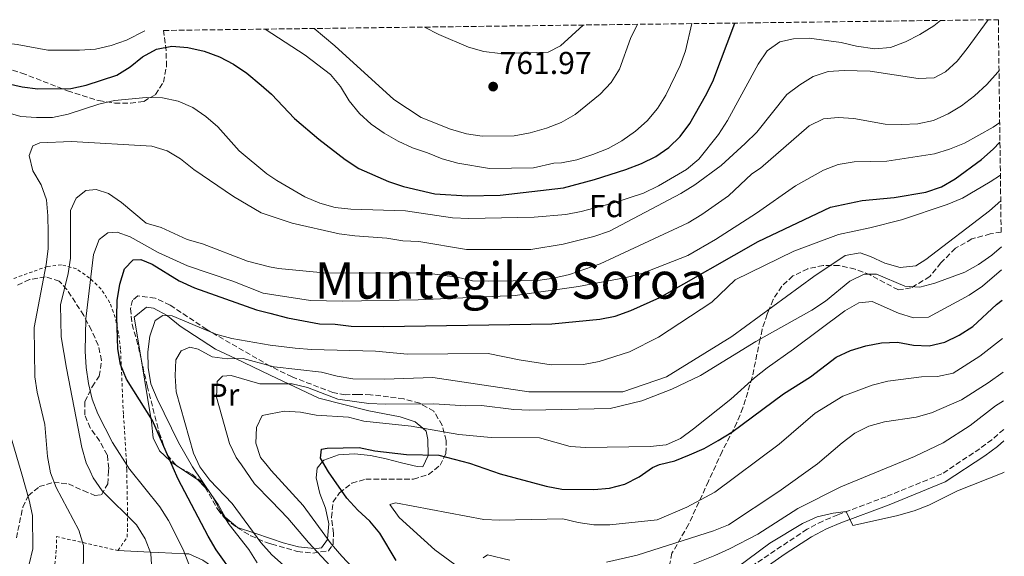
# Model space of a CAD drawing. Units: metres. Extents: x 586543 to 589968, y 4763680 to 4766038.
# Drawn here: x 589627 to 589939, y 4765867 to 4766038 of the extents above; entities that cross this region are included whole.
import ezdxf
from ezdxf.enums import TextEntityAlignment as Align

# ---------------------------------------------------------------- set-up
doc = ezdxf.new("R2010")
doc.units = ezdxf.units.M
doc.header["$MEASUREMENT"] = 0
doc.linetypes.add('DGN Style 2', pattern=[1.7399219301090239, 1.043953158065414, -0.6959687720436097])
doc.linetypes.add('DGN Style 3', pattern=[2.435890702152634, 1.739921930109024, -0.6959687720436097])
for name, color, linetype, lineweight in [('Camino', 7, 'DGN Style 3', 0), ('Cota de punto acotado terreno', 7, 'Continuous', 0), ('Curva de nivel directora', 30, 'Continuous', 30), ('Curva de nivel intermedia', 30, 'Continuous', 0), ('Etiqueta de uso rústico', 92, 'Continuous', 0), ('Etiqueta de zona arbolada', 92, 'Continuous', 0), ('Fuente-manantial-naciente', 7, 'Continuous', 0), ('Línea de cambio de uso (parcela vista)', 92, 'Continuous', 0), ('Margen derecho', 7, 'Continuous', 0), ('Punto acotado terreno (símbolo)', 7, 'Continuous', 0), ('Tela metálica o alambrada', 7, 'DGN Style 2', 0), ('Texto de rotulación de espacio menor sin especificar', 7, 'Continuous', 0), ('Zona arbolada', 92, 'DGN Style 3', 0)]:
    doc.layers.add(name, color=color, linetype=linetype, lineweight=lineweight)
doc.styles.add('Style-Arial', font='arial.ttf')

# ---------------------------------------------------------------- blocks, each defined once
blk = doc.blocks.new('5PATER')
at = {"layer": 'Fuente-manantial-naciente', "linetype": 'Continuous', "lineweight": 0}
h = blk.add_hatch(color=51, dxfattribs=at)
edge = h.paths.add_edge_path()
edge.add_ellipse((0, 0), major_axis=(-0.1095731443231308, -0.1110710700762829), ratio=0.9994222409660317, start_angle=0, end_angle=360)

msp = doc.modelspace()

# ---------------------------------------------------------------- linework, layer by layer
at = {"layer": 'Camino', "color": 7, "linetype": 'DGN Style 3', "lineweight": 0}
msp.add_polyline3d([(589938.9200000013, 4765907.640000002, 680.1600000000036), (589935.1700000007, 4765904.369999999, 680.0299999999991), (589931.3099999982, 4765901.510000001, 680.100000000006), (589919.3200000009, 4765893.52, 680.729999999996), (589901.6099999994, 4765886.300000002, 680.6499999999943), (589886.3099999973, 4765880.530000002, 680.0200000000041), (589881.5399999997, 4765878.550000001, 679.8300000000017), (589876.5899999987, 4765875.980000001, 679.6600000000034), (589859.7899999992, 4765864.790000001, 679.5599999999978)], dxfattribs=at)
at = {"layer": 'Curva de nivel directora', "color": 30, "linetype": 'Continuous', "lineweight": 30, "flags": 128}
for points, elevation in [([(589617.9999999984, 4766018.52), (589627.7899999986, 4766016.250000001), (589632.7500000006, 4766015.640000001), (589643.1599999998, 4766015.75), (589648.0399999992, 4766016.820000002), (589657.769999999, 4766019.99), (589662.0400000004, 4766022.560000001), (589665.9199999986, 4766025.740000002), (589670.3099999983, 4766028.250000002), (589675.219999999, 4766029.210000001), (589680.2699999984, 4766028.760000002), (589685.4999999986, 4766027.57), (589690.3400000001, 4766025.770000001), (589694.8099999982, 4766023.41), (589698.959999999, 4766020.609999999), (589703.579999999, 4766016.800000001), (589706.7699999987, 4766013.930000001), (589714.0799999998, 4766006.240000002), (589721.769999999, 4765999.699999999), (589730.1599999998, 4765993.270000001), (589734.5199999984, 4765990.400000001), (589743.8999999994, 4765986.250000001), (589748.6200000001, 4765984.609999999), (589758.6000000002, 4765982.320000002), (589768.8199999996, 4765981.720000002), (589779.26, 4765981.9), (589799.4100000003, 4765984.279999999), (589809.2299999993, 4765986.900000001), (589819.1600000003, 4765990.050000003), (589824.0599999997, 4765991.95), (589828.6500000008, 4765994.210000002), (589832.7500000001, 4765997.060000002), (589836.389999999, 4766000.550000001), (589839.4099999988, 4766004.690000001), (589844.3899999987, 4766013.41), (589846.6599999998, 4766018.000000001), (589853.7099999995, 4766036.480000001)], 750.0000000000001), ([(589695.3400000001, 4765860.980000002), (589689.2400000005, 4765869.480000001), (589686.7300000002, 4765873.810000002), (589677.1900000004, 4765891.83), (589675.599999999, 4765895.460000002), (589669.0499999999, 4765910.480000001), (589660.8600000002, 4765923.600000001), (589658.9200000003, 4765928.210000002), (589658.0799999997, 4765933.189999999), (589657.7800000003, 4765943.350000001), (589657.9399999989, 4765948.540000001), (589658.7399999991, 4765953.670000001), (589660.2199999989, 4765958.57), (589662.9199999989, 4765961.359999999), (589665.42, 4765961.529999999), (589668.9400000004, 4765960.020000001), (589677.5100000001, 4765954.740000002), (589682.4299999997, 4765952.560000001), (589702.03, 4765945.520000001), (589706.2700000001, 4765944.439999999), (589711.8600000005, 4765943.030000002), (589722.0300000005, 4765941.16), (589727.0300000005, 4765941.000000002), (589732.0599999997, 4765940.4), (589742.279999999, 4765940.25), (589795.6699999986, 4765941.130000001), (589810.8699999999, 4765942.57), (589815.7899999997, 4765943.550000002), (589820.7099999993, 4765945.290000001), (589829.8600000001, 4765949.430000001), (589861.0699999998, 4765967.260000001), (589884.0499999998, 4765978.15), (589894.0399999988, 4765980.230000001), (589904.1599999998, 4765981.190000001), (589914.2699999994, 4765982.9), (589919.2000000002, 4765984.560000001), (589923.5700000002, 4765987.110000002), (589931.8499999992, 4765993.230000001), (589935.5999999997, 4765996.539999999), (589937.7199999987, 4765998.680000001)], 725.0000000000001), ([(589779.2800000003, 4765893.52), (589793.9000000005, 4765889.640000002), (589798.8099999989, 4765888.730000001), (589808.9700000001, 4765888.570000002), (589813.9500000001, 4765888.970000001), (589818.7899999992, 4765890.24), (589823.3600000001, 4765892.630000002), (589827.5899999992, 4765895.5), (589829.7599999994, 4765896.470000003), (589834.6199999988, 4765897.660000001), (589839.3199999994, 4765899.539999999), (589843.9699999986, 4765901.580000003), (589848.3699999995, 4765904.15), (589852.7599999994, 4765906.79), (589869.1199999988, 4765918.92), (589877.6500000005, 4765924.250000001), (589885.8499999992, 4765930.51), (589890.3599999996, 4765932.680000001), (589895.219999999, 4765934.160000003), (589900.199999999, 4765935.120000001), (589905.199999999, 4765935.260000002), (589910.2699999984, 4765934.340000001), (589915.329999999, 4765934.180000001), (589920.2100000005, 4765935.279999999), (589924.7999999993, 4765937.53), (589929.1, 4765940.290000001), (589936.6500000004, 4765947.220000002), (589938.3800000004, 4765948.580000001)], 700.0000000000002), ([(589746.3200000002, 4765866.109999999), (589741.11, 4765874.710000001), (589737.9400000004, 4765878.57), (589734.1799999987, 4765882.03), (589730.7099999996, 4765885.870000001), (589724.9299999995, 4765894.180000002), (589722.3700000002, 4765898.480000001), (589722.6899999998, 4765901.330000003), (589724.4899999992, 4765901.730000001), (589734.61, 4765901.840000001), (589739.5199999985, 4765900.869999999), (589749.5999999992, 4765899.65), (589759.8200000006, 4765899.440000001), (589769.5700000006, 4765896.91), (589779.2800000003, 4765893.52)], 700.0000000000001)]:
    msp.add_lwpolyline(points, dxfattribs=dict(at, elevation=elevation))
at = {"layer": 'Curva de nivel intermedia', "color": 30, "linetype": 'Continuous', "lineweight": 0, "flags": 128}
for points, elevation in [([(589633.8000000011, 4765985.24), (589631.1600000013, 4765989.63), (589630.0199999993, 4765994.500000001), (589631.1600000013, 4765997.560000001), (589633.3899999999, 4765998.470000001), (589643.4400000015, 4765998.96), (589668.8800000001, 4765997.439999999), (589673.7200000016, 4765996.019999999), (589677.9800000017, 4765993.4), (589682.1900000006, 4765990.039999999), (589694.7700000001, 4765981.529999999), (589703.5099999999, 4765976.34), (589706.0199999998, 4765975.499999999), (589713.32, 4765973.060000001), (589728.2400000021, 4765969.690000001), (589733.1900000006, 4765968.970000001), (589743.3800000009, 4765968.310000001), (589748.4600000015, 4765967.399999999), (589753.4600000016, 4765967.17), (589768.6699999997, 4765964.730000001), (589788.9800000008, 4765964.689999999), (589799.2500000015, 4765966.359999999), (589808.9800000011, 4765968.850000001), (589813.920000001, 4765970.539999999), (589836.5499999999, 4765982.48), (589841.0300000014, 4765985.220000001), (589849.3100000005, 4765991.359999998), (589856.9999999997, 4765998.300000001), (589860.6299999995, 4766001.92), (589870.1700000016, 4766013.819999999), (589874.2400000017, 4766016.949999998), (589878.5100000009, 4766019.579999999), (589883.2600000007, 4766021.140000001), (589888.3500000002, 4766021.49), (589896.6000000003, 4766021.189999999), (589911.7500000005, 4766018.88), (589916.8700000012, 4766019.09), (589920.4600000009, 4766021.019999999), (589924.130000001, 4766024.419999998), (589927.3000000005, 4766028.449999998), (589933.9700000003, 4766037.519999999)], 740.0000000000002), ([(589642.4000000021, 4766007.59), (589652.1100000017, 4766010.779999999), (589657.0300000014, 4766011.98), (589667.0700000018, 4766012.890000001), (589672.3100000012, 4766012.8), (589677.2000000017, 4766011.749999999), (589681.8600000021, 4766009.710000001), (589686.0300000006, 4766006.899999999), (589689.8100000003, 4766003.619999998), (589696.5700000017, 4765996.019999999), (589705.2900000013, 4765988.710000002), (589708.5000000009, 4765986.51), (589717.35, 4765981.36), (589722.1500000011, 4765979.33), (589726.9800000014, 4765978.05), (589732.0100000005, 4765977.5), (589749.2999999997, 4765976.91), (589764.2199999995, 4765974.730000001), (589769.3800000005, 4765974.55), (589790.0500000014, 4765974.890000002), (589800.0800000008, 4765975.81), (589805.0000000005, 4765976.76), (589815.0099999995, 4765979.359999999), (589824.7300000003, 4765982.52), (589829.4900000013, 4765984.849999999), (589838.4000000006, 4765990.06), (589842.2200000006, 4765993.369999999), (589848.5199999993, 4766001.17), (589851.3400000001, 4766005.560000001), (589861.0800000011, 4766023.41), (589863.950000001, 4766027.710000001), (589867.9000000006, 4766030.579999999), (589872.2500000002, 4766031.529999998), (589877.2500000005, 4766031.689999999), (589887.3900000014, 4766030.34), (589892.2500000007, 4766029.180000001), (589898.0199999998, 4766028.33), (589903.0199999998, 4766028.789999999), (589907.8099999997, 4766030.560000001), (589912.2700000012, 4766032.81), (589916.7200000014, 4766035.569999999), (589918.8899999995, 4766037.329999999)], 745), ([(589704.7600000014, 4766034.56), (589717.4999999999, 4766026.350000001), (589725.4700000006, 4766020.17), (589728.7200000003, 4766016.350000001), (589731.4800000008, 4766011.84), (589734.6700000004, 4766007.829999999), (589738.4099999998, 4766004.4), (589742.5200000004, 4766001.529999998), (589746.9300000004, 4765999.039999999), (589751.5300000004, 4765996.930000001), (589756.3000000003, 4765995.380000001), (589760.8900000014, 4765993.4), (589765.8500000011, 4765992.109999998), (589775.8700000015, 4765990.34), (589789.8600000015, 4765990.630000002), (589796.3300000001, 4765992.050000001), (589798.7000000017, 4765992.149999999), (589803.6000000011, 4765993.130000001), (589808.7100000008, 4765994.809999999), (589813.4900000019, 4765996.710000001), (589817.8500000006, 4765999.149999999), (589822.1500000008, 4766002.16), (589825.8400000011, 4766005.529999999), (589829.1200000002, 4766009.42), (589831.8600000006, 4766013.649999999), (589836.36, 4766022.999999999), (589838.0099999995, 4766027.720000001), (589840.01, 4766036.31)], 755), ([(589720.3300000017, 4766034.759999999), (589726.8800000009, 4766029.309999999), (589745.6200000006, 4766012.289999999), (589754.2400000016, 4766006.589999998), (589763.5800000002, 4766002.810000001), (589768.6299999995, 4766001.34), (589773.5900000016, 4766000.67), (589783.7000000014, 4766000.770000001), (589788.7999999998, 4766001.67), (589793.9600000008, 4766003.130000001), (589798.61, 4766004.960000001), (589803.0600000002, 4766007.539999999), (589810.9500000004, 4766013.890000001), (589814.4599999996, 4766017.65), (589817.1200000017, 4766021.880000002), (589820.5999999996, 4766031.609999999), (589822.7900000003, 4766036.089999998)], 760.0000000000003), ([(589755.3100000002, 4766035.21), (589759.8499999997, 4766032.829999999), (589769.3, 4766028.830000001), (589774.1200000013, 4766027.51), (589779.2800000003, 4766026.869999998), (589794.5000000017, 4766027.3), (589798.4000000021, 4766029.309999999), (589805.6500000008, 4766035.859999998)], 765.0000000000006), ([(589604.0500000009, 4766033.259999999), (589616.1000000008, 4766030.99), (589626.1500000001, 4766029.710000001), (589635.8999999999, 4766027.930000001), (589645.9600000005, 4766027.850000001), (589651.0099999999, 4766028.25), (589655.9900000021, 4766029.390000001), (589660.8300000011, 4766031.100000001), (589666.6700000018, 4766034.07)], 755), ([(589668.850000001, 4765863.140000002), (589668.5200000004, 4765868.26), (589666.7600000012, 4765872.980000001), (589664.0000000007, 4765877.369999998), (589653.1399999999, 4765888.180000001), (589650.2800000011, 4765892.289999999), (589649.310000001, 4765894.369999999), (589648.0900000007, 4765896.98), (589646.64, 4765901.890000001), (589641.820000001, 4765927.019999999), (589640.1500000014, 4765937.000000001), (589639.9600000012, 4765947.119999999), (589642.3799999999, 4765957.019999999), (589643.1100000007, 4765961.970000001), (589643.1100000007, 4765977.09), (589644.8600000008, 4765980.929999999), (589647.9400000009, 4765983.350000001), (589651.2500000012, 4765983.720000001), (589655.1400000004, 4765982.470000001), (589659.2500000009, 4765979.539999999), (589667.0400000005, 4765973.05), (589671.8700000007, 4765971.63), (589680.0500000014, 4765967.83), (589684.8900000007, 4765966.470000002), (589699.1700000013, 4765961), (589706.1500000017, 4765959.199999998), (589709.0400000018, 4765958.699999999), (589724.4500000011, 4765957.189999999), (589755.3700000005, 4765957.329999999), (589765.7000000014, 4765955.880000001), (589770.5700000018, 4765954.770000001), (589775.5800000009, 4765954.609999999), (589791.2600000007, 4765954.8), (589796.2100000016, 4765955.539999999), (589801.2300000018, 4765956.730000001), (589810.9400000015, 4765960.17), (589815.5400000014, 4765962.229999999), (589838.9400000017, 4765973.109999999), (589843.26, 4765975.74), (589851.6500000008, 4765981.720000001), (589859.0300000014, 4765988.650000001), (589861.8099999997, 4765990.449999998), (589877.2700000005, 4766003.88), (589881.7400000008, 4766006.13), (589886.4100000003, 4766006.529999998), (589891.4000000014, 4766006.249999999), (589901.3500000001, 4766004.409999999), (589906.5600000003, 4766004.3), (589911.7400000015, 4766004.57), (589916.6200000008, 4766005.63), (589921.3000000013, 4766007.67), (589925.5700000006, 4766010.27), (589929.6299999995, 4766013.439999999), (589933.5800000014, 4766017.050000002), (589937.0700000006, 4766020.92), (589937.4200000014, 4766021.42)], 735.0000000000001), ([(589622.5500000014, 4766008.229999999), (589627.3600000016, 4766006.869999998), (589632.3700000006, 4766006.52), (589637.4400000002, 4766006.589999998), (589642.4000000021, 4766007.59)], 745), ([(589680.6399999993, 4765864.88), (589678.7599999995, 4765869.539999999), (589674.1600000019, 4765878.73), (589671.3700000001, 4765883.039999999), (589661.8600000016, 4765894.890000001), (589661.77, 4765895.010000001), (589656.4500000002, 4765903.48), (589651.800000001, 4765912.579999999), (589650.0000000017, 4765917.25), (589648.7800000013, 4765922.219999999), (589648.0700000006, 4765927.289999999), (589647.7900000011, 4765932.439999999), (589647.9200000007, 4765942.74), (589650.3400000016, 4765963.09), (589652.2000000011, 4765967.810000001), (589654.9100000003, 4765969.970000001), (589657.9000000008, 4765970.15), (589661.9900000013, 4765968.720000001), (589670.8700000016, 4765963.680000001), (589680.1900000002, 4765959.52), (589694.5700000012, 4765954.63), (589704.1700000013, 4765950.87), (589706.220000001, 4765950.539999999), (589719.2200000008, 4765948.489999999), (589729.2800000013, 4765948.34), (589753.2600000004, 4765948.739999999), (589784.0299999999, 4765950.119999999), (589804.1199999996, 4765952.929999999), (589819.2499999997, 4765955.800000001), (589824.1900000017, 4765957.109999998), (589838.7800000006, 4765962.83), (589847.5600000004, 4765967.869999998), (589860.5500000013, 4765976.179999999), (589872.9200000009, 4765984.82), (589881.7499999999, 4765989.84), (589886.4100000003, 4765991.630000001), (589891.4600000016, 4765992.489999999), (589901.8100000005, 4765992.730000001), (589916.9500000017, 4765995.039999999), (589921.7300000004, 4765996.529999998), (589926.430000001, 4765998.439999999), (589935.610000001, 4766003.470000001), (589937.6400000005, 4766004.91)], 730), ([(589702.3000000005, 4765865.32), (589699.6299999994, 4765869.55), (589693.4100000013, 4765877.48), (589690.6799999998, 4765881.67), (589688.1500000019, 4765886.329999999), (589681.7500000002, 4765895.720000002), (589677.2799999999, 4765903.430000001), (589670.5200000008, 4765917.329999999), (589668.5700000017, 4765922.099999999), (589667.6700000009, 4765927.210000001), (589667.5900000003, 4765932.269999999), (589668.2300000018, 4765937.230000001), (589669.9200000018, 4765942.180000001), (589672.3300000012, 4765943.78), (589675.3300000008, 4765943.640000002), (589689.2100000012, 4765937.800000001), (589694.1900000012, 4765936.46), (589706.3600000018, 4765934.31), (589714.29, 4765933.42), (589719.5400000005, 4765932.939999999), (589739.7900000013, 4765932.4), (589749.920000001, 4765931.439999999), (589775.4600000002, 4765931.679999999), (589785.3200000018, 4765929.680000001), (589795.4299999994, 4765928.08), (589805.7500000015, 4765928.25), (589810.6599999998, 4765929.199999999), (589820.3000000002, 4765932.180000001), (589829.440000002, 4765936.88), (589846.4100000015, 4765947.98), (589853.780000001, 4765955.079999999), (589872.3700000009, 4765964.140000001), (589886.5199999998, 4765969.489999999), (589896.4700000007, 4765971.579999999), (589906.490000001, 4765974.130000002), (589920.9700000006, 4765978.930000001), (589925.8000000007, 4765981.009999999), (589934.6400000008, 4765986.15), (589937.8600000017, 4765988.3)], 720), ([(589625.8600000017, 4765845.84), (589639.8499999995, 4765853.36), (589643.6000000002, 4765856.8), (589646.3200000004, 4765860.989999998), (589647.2600000014, 4765865.600000001), (589647.1800000009, 4765870.849999998), (589645.7700000005, 4765875.649999999), (589638.5100000007, 4765889.190000001), (589636.8000000007, 4765893.849999998), (589636.7900000018, 4765893.890000001), (589635.8500000008, 4765899.019999998), (589635.0100000004, 4765909.17), (589632.5100000014, 4765919.390000001), (589631.8099999996, 4765924.340000001), (589631.5500000003, 4765939.92), (589635.4000000015, 4765959.909999999), (589636.0000000006, 4765964.869999999), (589636.0400000007, 4765970.099999999), (589635.9600000003, 4765975.339999998), (589635.4400000018, 4765980.400000001), (589633.8000000011, 4765985.24)], 740.0000000000001), ([(589714.3500000003, 4765861.279999999), (589706.9000000005, 4765867.88), (589703.4699999995, 4765871.800000001), (589694.3200000009, 4765884.09), (589687.3100000013, 4765891.56), (589684.1300000007, 4765895.810000001), (589682.1100000001, 4765900.09), (589676.54, 4765919.550000001), (589676.2699999996, 4765924.609999998), (589676.4400000017, 4765929.67), (589678.2000000008, 4765932.57), (589680.9299999999, 4765933.739999999), (589683.5600000008, 4765933.029999998), (589688.04, 4765930.670000001), (589692.7899999998, 4765930.060000001), (589697.7899999999, 4765930.099999999), (589706.410000001, 4765927.77), (589707.6400000004, 4765927.439999999), (589722.6600000008, 4765925.769999999), (589727.6200000006, 4765924.470000001), (589732.6100000017, 4765923.659999998), (589742.6200000009, 4765923.509999999), (589757.9800000011, 4765924.079999999), (589788.3500000006, 4765919.51), (589818.2300000004, 4765919.51), (589832.0199999993, 4765924.289999999), (589852.7000000014, 4765937.039999999), (589878.7400000012, 4765956.17), (589888.6299999997, 4765962.779999999), (589893.3600000015, 4765963.609999998), (589896.6900000019, 4765962.48), (589901.2200000006, 4765960.3), (589906.0500000007, 4765959.010000001), (589911.0300000006, 4765959.46), (589914.2600000005, 4765961.519999999), (589934.3900000005, 4765976.939999999), (589937.9700000013, 4765980.079999999)], 715.0000000000001), ([(589758.3000000007, 4765915.779999999), (589768.3700000002, 4765915.130000002), (589773.3700000005, 4765915.179999999), (589783.6600000011, 4765913.9), (589788.7500000006, 4765913.720000001), (589814.1700000013, 4765914.26), (589824.1800000004, 4765916.740000002), (589833.7000000001, 4765920.38), (589842.7800000017, 4765924.749999999), (589860.3500000001, 4765935.460000001), (589878.110000001, 4765945.489999999), (589882.4299999992, 4765948.25), (589890.1400000006, 4765954.689999999), (589894.6600000003, 4765956.82), (589898.6000000008, 4765956.82), (589907.5900000007, 4765953.039999999), (589912.2800000003, 4765952.74), (589917.1200000015, 4765953.999999999), (589926.5700000018, 4765957.54), (589930.9700000007, 4765959.909999999), (589935.1600000017, 4765962.88), (589938.1600000013, 4765965.550000001)], 710.0000000000009), ([(589706.6800000014, 4765894.599999999), (589704.9800000004, 4765896.680000001), (589703.2800000019, 4765898.759999999), (589701.8600000001, 4765903.23), (589702.0200000011, 4765908.23), (589703.9000000008, 4765912.069999999), (589706.5300000017, 4765912.579999999), (589710.9400000017, 4765913.429999998), (589715.9800000021, 4765913.09), (589720.9800000021, 4765912.17), (589731.2000000014, 4765911.52), (589736.0899999997, 4765910.289999999), (589751.1200000013, 4765908.63), (589766.1399999995, 4765906.039999999), (589776.4000000012, 4765905.09), (589791.7700000004, 4765904.970000001), (589801.5, 4765902.25), (589806.4800000001, 4765901.899999999), (589826.8, 4765902.230000001), (589831.9100000019, 4765902.76), (589836.4800000007, 4765904.779999998), (589840.5800000001, 4765907.8), (589852.3900000006, 4765917.26), (589859.8700000017, 4765923.989999999), (589863.9000000019, 4765927.17), (589872.2300000001, 4765933.029999998), (589888.5800000007, 4765945.279999999), (589892.9400000013, 4765947.77), (589897.1800000014, 4765948.179999999), (589905.540000001, 4765944.509999999), (589910.2999999997, 4765942.970000001), (589915.0600000006, 4765943.23), (589927.940000002, 4765950.250000001), (589932.1399999997, 4765953.009999999), (589938.2599999997, 4765958.26)], 705), ([(589938.5400000013, 4765936.42), (589931.3600000018, 4765930.869999999), (589922.8500000003, 4765925.500000001), (589917.9300000007, 4765924.42), (589912.8700000002, 4765924.329999999), (589902.1400000014, 4765922.960000001), (589897.2500000007, 4765921.679999999), (589887.8699999996, 4765918.17), (589879.1200000012, 4765912.779999998), (589867.6900000006, 4765902.909999999), (589847.3400000014, 4765887.689999998), (589838.4200000007, 4765882.939999999), (589829.1100000013, 4765878.98), (589814.0300000005, 4765877.41), (589809.0300000004, 4765877.33), (589804.0500000004, 4765878.07), (589799.1900000012, 4765879.230000001), (589779.0800000012, 4765878.899999999), (589774.0800000011, 4765879.069999999), (589746.0800000011, 4765884.349999999), (589744.370000001, 4765883.79), (589747.2800000013, 4765879.680000001), (589758.5600000002, 4765869.390000001), (589774.8800000013, 4765857.470000001)], 695), ([(589725.4800000016, 4765864.21), (589718.49, 4765871.779999998), (589711.99, 4765879.480000001), (589706.7599999997, 4765884.869999999), (589701.4700000013, 4765890.33), (589697.2500000012, 4765896.359999998), (589695.6300000007, 4765898.67), (589693.4900000016, 4765903.210000001), (589689.37, 4765917.829999999), (589689.5399999998, 4765922.82), (589691.3200000012, 4765924.539999999), (589694.0700000006, 4765924.77), (589703.1000000007, 4765922.109999999), (589706.4600000002, 4765922.109999999), (589713.3500000013, 4765922.099999999), (589718.2199999995, 4765920.960000001), (589727.7999999995, 4765917.21), (589737.7100000002, 4765915.88), (589742.8800000002, 4765915.59), (589758.3000000007, 4765915.779999999)], 710.0000000000002), ([(589938.690000001, 4765925.730000001), (589933.9500000002, 4765922.430000001), (589925.5500000004, 4765916.980000001), (589916.0399999997, 4765912.859999998), (589911.2100000017, 4765911.56), (589901.1500000011, 4765910.08), (589896.2000000002, 4765908.71), (589891.740000001, 4765906.430000001), (589887.6700000007, 4765903.369999997), (589879.9100000003, 4765896.759999998), (589867.6300000001, 4765887.980000001), (589851.6200000017, 4765877.41), (589846.9700000003, 4765875.460000002), (589822.7300000021, 4765867.730000001), (589812.970000001, 4765865.529999998)], 690.0000000000001), ([(589938.8000000005, 4765916.720000001), (589936.3200000017, 4765915.100000001), (589928.2900000007, 4765908.83), (589919.6800000007, 4765903.34), (589910.6700000007, 4765899), (589887.2800000019, 4765889.429999999), (589873.7000000009, 4765882.520000001), (589860.9800000004, 4765874.440000001), (589851.9400000013, 4765869.8), (589847.3900000006, 4765867.649999999), (589837.8799999999, 4765863.880000001)], 684.9999999999999), ([(589623.4800000013, 4765857.150000001), (589627.1700000016, 4765860.649999999), (589629.97, 4765864.939999999), (589631.1300000001, 4765869.810000001), (589631.0300000019, 4765880.320000002), (589630.0300000004, 4765885.220000001), (589627.640000001, 4765893.470000001), (589624.3200000017, 4765904.949999998)], 745), ([(589732.5800000007, 4765863.74), (589729.1400000006, 4765867.42), (589725.7400000008, 4765871.329999999), (589716.8000000002, 4765883.550000001), (589706.6800000014, 4765894.599999999)], 705), ([(589939.1000000001, 4765894.109999999), (589938.4200000005, 4765893.71), (589924.2200000006, 4765888.140000001), (589915.1500000001, 4765883.640000001), (589910.5099999999, 4765881.76), (589904.9199999997, 4765880.17), (589891.0400000014, 4765877.130000001), (589889.0200000008, 4765881.55), (589884.8600000012, 4765881.119999999), (589879.8099999996, 4765879.890000001), (589875.1000000001, 4765877.8), (589864.7600000001, 4765871.59), (589847.5300000014, 4765858.77)], 680), ([(589782.4000000005, 4765866.149999999), (589775.3300000007, 4765867.84), (589773.9100000013, 4765866.95)], 690.0000000000001)]:
    msp.add_lwpolyline(points, dxfattribs=dict(at, elevation=elevation))
at = {"layer": 'Línea de cambio de uso (parcela vista)', "color": 92, "linetype": 'Continuous', "lineweight": 0, "extrusion": (0.2125787794080062, -0.1411864807354328, 0.9668901903540781), "elevation": -546826.9786656377, "flags": 128}
msp.add_lwpolyline([(4296292.121927132, 2074689.323683783), (4296292.121927132, 2074690.232016657)], dxfattribs=at)
at = {"layer": 'Línea de cambio de uso (parcela vista)', "color": 92, "linetype": 'Continuous', "lineweight": 0}
for points in [[(589665.4631000003, 4765930.0088, 723.0090000000056), (589663.2800000003, 4765943.189999999, 721.6100000000006), (589667.1600000003, 4765946.439999999, 720.9700000000012), (589669.4199999999, 4765946.039999999, 720.6699999999983), (589673.7100000001, 4765943.710000001, 720), (589673.8899999997, 4765943.619999999, 719.9700000000012), (589677.8200000003, 4765940.369999999, 719.3300000000019), (589689.0599999996, 4765933.060000001, 717.2599999999949), (589695.3600000005, 4765930.08, 715), (589706.4299999997, 4765924.84, 709.7400000000052), (589721.8600000005, 4765917.550000001, 706.8899999999995), (589737.6600000003, 4765913.57, 706), (589747.6299999999, 4765911.67, 705.4499999999972), (589752.4000000004, 4765910.060000001, 705.1699999999983), (589754.8099999996, 4765907.99, 705), (589755.8200000003, 4765907.119999999, 704.6999999999972), (589756.3700000001, 4765904.380000001, 702.820000000007), (589756.4500000002, 4765899.51, 700), (589756.4500000002, 4765899.32, 699.9900000000052), (589754.8200000003, 4765895.800000001, 699.7700000000041), (589752.9500000002, 4765895.83, 699.6699999999983), (589747.9900000002, 4765897.060000001, 699.3800000000047), (589743.1600000003, 4765898.350000001, 699.1100000000006), (589738.1500000004, 4765899.4, 698.820000000007), (589733.0800000001, 4765899.869999999, 698.5399999999936), (589728.0899999999, 4765899.600000001, 698.5899999999965), (589723.3700000001, 4765897.9, 699.8500000000058), (589722.9900000002, 4765897.439999999, 700), (589721.29, 4765895.310000001, 700.6399999999995), (589721.0199999996, 4765892.300000001, 701.25), (589722.1100000005, 4765887.33, 702.1600000000036), (589723.9299999997, 4765882.609999999, 703.0099999999949), (589724.9500000002, 4765877.689999999, 703.9199999999983), (589724.6100000005, 4765872.880000001, 705), (589724.5999999996, 4765872.689999999, 705.0599999999977), (589722.7000000002, 4765870.029999999, 708.1300000000047), (589720.4000000004, 4765869.810000001, 709.9700000000012), (589720.2999999998, 4765869.82, 710), (589715.3899999997, 4765870.350000001, 711.279999999999), (589710.5, 4765871.710000001, 712.570000000007), (589706.8600000005, 4765872.91, 713.529999999999), (589701.25, 4765874.779999999, 715), (589695.9900000002, 4765876.529999999, 716.3600000000006), (589692.1299999999, 4765879.77, 717.5800000000019), (589689.8700000001, 4765883.859999999, 718.7200000000012), (589686.9900000002, 4765888.060000001, 719.9700000000012), (589686.9100000003, 4765888.140000001, 720), (589685.8154999996, 4765889.2534, 720.4906000000047)], [(589676.7470000006, 4765896.149700001, 724.3460999999952), (589675.0300000003, 4765897.289999999, 724.8899999999995), (589674.6399999997, 4765897.66, 725), (589671.29, 4765900.789999999, 725.5099999999949), (589669.3499999996, 4765905, 725.4799999999959), (589668.7699999996, 4765910.050000001, 725.1100000000006), (589668.5700000003, 4765911.25, 725), (589665.4631000003, 4765930.0088, 723.0090000000056)], [(589685.8154999996, 4765889.2534, 720.4906000000047), (589683.4299999997, 4765891.680000001, 721.5599999999977), (589677.6500000004, 4765895.550000001, 724.0599999999977), (589677.4786, 4765895.663799999, 724.1143000000012)], [(589658.1299999999, 4765869.220000001, 734.7299999999959), (589668.3399999999, 4765868.75, 735), (589671.0700000003, 4765868.619999999, 734.4499999999972), (589679.2999999998, 4765868.220000001, 730), (589680.6399999997, 4765868.15, 729.6699999999983), (589685.04, 4765866.16, 728.6499999999943), (589689.1500000004, 4765863.300000001, 727.7100000000065), (589692.8300000001, 4765859.800000001, 726.7400000000052), (589698.0899999999, 4765855.180000001, 725), (589700.4400000004, 4765853.109999999, 724.0500000000029), (589705.0999999996, 4765850.880000001, 722.4400000000023), (589707.04, 4765850.32, 721.7899999999936), (589709.9900000002, 4765849.460000001, 720.8099999999977), (589712.3799999999, 4765848.710000001, 720), (589719.5999999996, 4765846.439999999, 716.9600000000065), (589720.1909999996, 4765846.1556, 716.7446999999956)]]:
    msp.add_polyline3d(points, dxfattribs=at)
at = {"layer": 'Margen derecho', "color": 7, "linetype": 'Continuous', "lineweight": 0}
msp.add_polyline3d([(589938.9699999982, 4765903.980000001, 680.100000000006), (589936.9200000007, 4765902.189999999, 680.0299999999991), (589932.9099999986, 4765899.220000002, 680.100000000006), (589920.359999998, 4765890.980000001, 680.729999999996), (589902.6199999996, 4765883.74, 680.6499999999943), (589887.3199999998, 4765877.970000002, 680.0200000000041), (589882.6999999997, 4765876.060000001, 679.8300000000017), (589877.979999999, 4765873.600000001, 679.6600000000034), (589869.5900000003, 4765868.140000002, 679.5899999999965), (589841.2399999973, 4765848.320000002, 679.4400000000024)], dxfattribs=at)
at = {"layer": 'Tela metálica o alambrada', "color": 7, "linetype": 'DGN Style 2', "lineweight": 0}
msp.add_polyline3d([(589638.1600000003, 4765864.83, 744.8699999999953), (589638.6399999997, 4765869.83, 744.0200000000042), (589638.6399999997, 4765873.640000001, 743), (589658.1299999999, 4765869.220000001, 737.6999999999972), (589661.0599999996, 4765873.449999999, 735.3600000000006), (589661.2000000002, 4765876.76, 734.3300000000019), (589661.1799999997, 4765881.82, 733.2899999999936), (589660.9100000003, 4765894.850000001, 730.9700000000012), (589660.8600000005, 4765897.310000001, 730.5399999999936), (589659.8600000005, 4765912.529999999, 727.9400000000023), (589658.9500000002, 4765933.060000001, 724.179999999993), (589658.3099999996, 4765938.050000001, 723.8399999999965), (589657.29, 4765943.09, 723.8300000000019), (589655.5899999999, 4765947.810000001, 724.8800000000047), (589652.8300000001, 4765952.140000001, 727.570000000007), (589649.1500000004, 4765955.640000001, 730.1699999999983), (589644.9800000004, 4765958.57, 733.25), (589640.2100000001, 4765959.859999999, 737.0399999999936), (589635.8499999996, 4765959.289999999, 740.570000000007), (589631, 4765957.65, 744.7400000000052), (589621.5700000003, 4765954.180000001, 750.9799999999959)], dxfattribs=at)
at = {"layer": 'Zona arbolada', "color": 92, "linetype": 'DGN Style 3', "lineweight": 0, "extrusion": (0.06904130247332452, -0.1079112984063718, 0.9917602786102284), "elevation": -472867.0498907132, "flags": 128}
msp.add_lwpolyline([(3065208.852927662, 3666384.695638009), (3065208.89338444, 3666384.454434467), (3065209.207323085, 3666383.885381448)], dxfattribs=at)
at = {"layer": 'Zona arbolada', "color": 92, "linetype": 'DGN Style 3', "lineweight": 0}
for points in [[(589622.4400000004, 4766022.289999999, 758.8500000000058), (589627.6200000001, 4766020.65, 758.8500000000058), (589642.1900000004, 4766015, 758.8500000000058), (589652.04, 4766011.9, 758.8600000000006), (589657.1100000005, 4766011.100000001, 758.9499999999972), (589662.0999999996, 4766011.07, 759.2400000000052), (589666.3399999999, 4766011.640000001, 759.6399999999995), (589669.9900000002, 4766013.82, 760.0800000000019), (589672.5999999996, 4766017.76, 760.6499999999943), (589673.5300000003, 4766022.800000001, 761.3800000000047), (589673.3799999999, 4766027.74, 762.1600000000036), (589672.6100000005, 4766034.15, 762.929999999993), (589937.2100000001, 4766037.560000001, 724.0899999999965), (589938.0999999996, 4765970.220000001, 714.1999999999972), (589934.6699999999, 4765969.619999999, 714.2899999999936), (589928.8300000001, 4765968.02, 714.2299999999959), (589923.5899999999, 4765965.060000001, 714.1900000000023), (589919.0300000003, 4765960.42, 714.1699999999983), (589915.4699999997, 4765956.100000001, 713.6900000000023), (589909.5099999999, 4765952.5, 712.7700000000042), (589905.5099999999, 4765951.859999999, 712.4499999999972), (589896.5999999996, 4765956.600000001, 711.7700000000042), (589891.7999999998, 4765958.49, 712.6999999999972), (589886.7400000002, 4765959.59, 713.1000000000058), (589881.7100000001, 4765959.600000001, 713.3000000000029), (589876.8300000001, 4765958.59, 712.8600000000006), (589872.0700000003, 4765956.289999999, 713.4700000000012), (589868.5499999998, 4765953.02, 714.029999999999), (589865.8099999996, 4765948.789999999, 714.6199999999953), (589864.5599999996, 4765945.75, 715), (589863.8899999997, 4765944.130000001, 714.9400000000023), (589862.3399999999, 4765939.359999999, 712.3999999999943), (589861.6900000004, 4765936.210000001, 710), (589859.1600000003, 4765924.09, 701.3999999999943), (589856.2599999999, 4765914.460000001, 699.1300000000047), (589854.3399999999, 4765909.810000001, 697.7599999999948), (589849.6299999999, 4765900.58, 695.8399999999965), (589845.3499999996, 4765891.180000001, 693.429999999993), (589839.0099999999, 4765877.52, 691.0099999999948), (589833.75, 4765868.359999999, 689.0500000000029), (589832.7400000002, 4765863.42, 688.5599999999977)], [(589622.4400000004, 4766022.289999999, 758.8500000000058), (589627.6200000001, 4766020.65, 758.8500000000058), (589642.1900000004, 4766015, 758.8500000000058), (589652.04, 4766011.9, 758.8600000000006), (589657.1100000005, 4766011.100000001, 758.9499999999972), (589662.0999999996, 4766011.07, 759.2400000000052), (589666.3399999999, 4766011.640000001, 759.6399999999995), (589669.9900000002, 4766013.82, 760.0800000000019), (589672.5999999996, 4766017.76, 760.6499999999943), (589673.5300000003, 4766022.800000001, 761.3800000000047), (589673.3799999999, 4766027.74, 762.1600000000036), (589672.6100000005, 4766034.15, 762.929999999993)], [(589938.0999999996, 4765970.220000001, 714.1999999999972), (589934.6699999999, 4765969.619999999, 714.2899999999936), (589928.8300000001, 4765968.02, 714.2299999999959), (589923.5899999999, 4765965.060000001, 714.1900000000023), (589919.0300000003, 4765960.42, 714.1699999999983), (589915.4699999997, 4765956.100000001, 713.6900000000023), (589909.5099999999, 4765952.5, 712.7700000000042), (589905.5099999999, 4765951.859999999, 712.4499999999972), (589896.5999999996, 4765956.600000001, 711.7700000000042), (589891.7999999998, 4765958.49, 712.6999999999972), (589886.7400000002, 4765959.59, 713.1000000000058), (589881.7100000001, 4765959.600000001, 713.3000000000029), (589876.8300000001, 4765958.59, 712.8600000000006), (589872.0700000003, 4765956.289999999, 713.4700000000012), (589868.5499999998, 4765953.02, 714.029999999999), (589865.8099999996, 4765948.789999999, 714.6199999999953), (589864.5599999996, 4765945.75, 715), (589863.8899999997, 4765944.130000001, 714.9400000000023), (589862.3399999999, 4765939.359999999, 712.3999999999943), (589861.6900000004, 4765936.210000001, 710), (589859.1600000003, 4765924.09, 701.3999999999943), (589856.2599999999, 4765914.460000001, 699.1300000000047), (589854.3399999999, 4765909.810000001, 697.7599999999948), (589849.6299999999, 4765900.58, 695.8399999999965), (589845.3499999996, 4765891.180000001, 693.429999999993), (589839.0099999999, 4765877.52, 691.0099999999948), (589833.75, 4765868.359999999, 689.0500000000029), (589832.7400000002, 4765863.42, 688.5599999999977)], [(589625.9500000002, 4765873.220000001, 747.3899999999995), (589627.9900000002, 4765883.02, 745.4100000000036), (589629.6799999997, 4765886.609999999, 744.2700000000042), (589633.1900000004, 4765889.480000001, 742.8800000000047), (589637.7599999999, 4765890.82, 741.4199999999983), (589642.4800000004, 4765890.32, 739.8500000000058), (589647.1399999997, 4765888.210000001, 738.6499999999943), (589650.8499999996, 4765886.710000001, 738.0500000000029), (589652.9100000003, 4765886.869999999, 737.570000000007), (589654.8899999997, 4765890.33, 736.5599999999977), (589655.1600000003, 4765894.609999999, 736.0099999999949), (589655.2100000001, 4765895.279999999, 735.929999999993), (589654.7599999999, 4765899.58, 735.8399999999965), (589652.3099999996, 4765903.970000001, 735.8399999999965), (589649.3099999996, 4765908.109999999, 735.8000000000029), (589647.6200000001, 4765912.199999999, 735.4100000000036), (589647.6699999999, 4765916.449999999, 734.7400000000052), (589649.9699999997, 4765921.17, 733.5599999999977), (589652.2199999997, 4765924.52, 732.529999999999), (589652.9400000004, 4765929.5, 732.4100000000036), (589651.8700000001, 4765934.380000001, 732.7299999999959), (589649.7300000004, 4765939.100000001, 733.8600000000006), (589647.2800000003, 4765943.77, 735.25), (589641.9600000001, 4765952.02, 738.3899999999995), (589639.5499999998, 4765954.67, 740.1000000000058), (589635.0999999996, 4765956.02, 743.2700000000042), (589630.0999999996, 4765955.16, 746.5399999999936), (589626.3300000001, 4765953.32, 749.2700000000042)], [(589625.9500000002, 4765873.220000001, 747.3899999999995), (589627.9900000002, 4765883.02, 745.4100000000036), (589629.6799999997, 4765886.609999999, 744.2700000000042), (589633.1900000004, 4765889.480000001, 742.8800000000047), (589637.7599999999, 4765890.82, 741.4199999999983), (589642.4800000004, 4765890.32, 739.8500000000058), (589647.1399999997, 4765888.210000001, 738.6499999999943), (589650.8499999996, 4765886.710000001, 738.0500000000029), (589652.9100000003, 4765886.869999999, 737.570000000007), (589654.8899999997, 4765890.33, 736.5599999999977), (589655.1600000003, 4765894.609999999, 736.0099999999949), (589655.2100000001, 4765895.279999999, 735.929999999993), (589654.7599999999, 4765899.58, 735.8399999999965), (589652.3099999996, 4765903.970000001, 735.8399999999965), (589649.3099999996, 4765908.109999999, 735.8000000000029), (589647.6200000001, 4765912.199999999, 735.4100000000036), (589647.6699999999, 4765916.449999999, 734.7400000000052), (589649.9699999997, 4765921.17, 733.5599999999977), (589652.2199999997, 4765924.52, 732.529999999999), (589652.9400000004, 4765929.5, 732.4100000000036), (589651.8700000001, 4765934.380000001, 732.7299999999959), (589649.7300000004, 4765939.100000001, 733.8600000000006), (589647.2800000003, 4765943.77, 735.25), (589641.9600000001, 4765952.02, 738.3899999999995), (589639.5499999998, 4765954.67, 740.1000000000058), (589635.0999999996, 4765956.02, 743.2700000000042), (589630.0999999996, 4765955.16, 746.5399999999936), (589626.3300000001, 4765953.32, 749.2700000000042)], [(589685.8154999996, 4765889.2534, 719.545100000003), (589689.7999999998, 4765882.24, 718.8000000000029), (589692.1299999999, 4765879.34, 718.4100000000036), (589695.9900000002, 4765876.4, 717.7299999999959), (589700.2699999996, 4765873.890000001, 717.1499999999943), (589705.25, 4765871.74, 716.7100000000065), (589706.8700000001, 4765871.27, 716.3999999999943), (589715.04, 4765868.91, 714.8500000000058), (589719.9500000002, 4765868.430000001, 714.0399999999936), (589724.8499999996, 4765869.100000001, 713.3000000000029), (589726.3099999996, 4765871.16, 713.0200000000042), (589726.5, 4765874.66, 712.5599999999977), (589725.8499999996, 4765879.710000001, 711.7200000000012), (589726.3099999996, 4765884.630000001, 710.9900000000052), (589728.3499999996, 4765887.49, 710.6100000000006), (589732.2599999999, 4765890.57, 710.179999999993), (589736.7100000001, 4765891.880000001, 709.5800000000019), (589751.8300000001, 4765891.810000001, 707.8699999999953), (589756.6100000005, 4765893.33, 707.5099999999949), (589760.25, 4765896.26, 707.1499999999943), (589762.1200000001, 4765900.039999999, 706.8999999999943), (589762.1799999997, 4765904.100000001, 706.8899999999995), (589760.9199999999, 4765908.939999999, 706.8899999999995), (589758.25, 4765913.41, 706.8999999999943), (589753.7800000003, 4765915.939999999, 706.9100000000036), (589748.7199999997, 4765917.33, 706.8999999999943), (589738.2000000002, 4765918.630000001, 706.9100000000036), (589734.1500000004, 4765918.74, 709.0200000000042), (589730.1900000004, 4765918.640000001, 712.9900000000052), (589726.2599999999, 4765919.310000001, 715.2400000000052), (589713.3099999996, 4765924.279999999, 717.0899999999965), (589706.4100000003, 4765927.699999999, 717.9900000000052), (589686.2699999996, 4765939.32, 721.0500000000029), (589674.6500000004, 4765947.060000001, 723.9499999999972), (589669.9600000001, 4765949.279999999, 724.2599999999949), (589664.4199999999, 4765949.960000001, 724.3500000000058), (589662.7599999999, 4765948.619999999, 724.3500000000058), (589662.1100000005, 4765945.92, 724.3500000000058), (589662.6100000005, 4765940.939999999, 724.3500000000058), (589664.0599999996, 4765936.15, 724.3500000000058), (589665.4631000003, 4765930.0088, 724.225099999996)], [(589665.4631000003, 4765930.0088, 724.225099999996), (589667.4299999997, 4765921.4, 724.0500000000029), (589671.2100000001, 4765906.57, 722.3800000000047), (589673.6900000004, 4765899.52, 721.4600000000065), (589676.7470000006, 4765896.149700001, 720.8809000000037)], [(589677.4786, 4765895.663799999, 720.7771000000066), (589677.6900000004, 4765895.550000001, 720.75), (589681.5300000003, 4765893.470000001, 720.2299999999959), (589684.8799999999, 4765890.9, 719.7200000000012), (589685.8154999996, 4765889.2534, 719.545100000003)]]:
    msp.add_polyline3d(points, dxfattribs=at)

# ---------------------------------------------------------------- block references
at = {"layer": 'Punto acotado terreno (símbolo)', "color": 7, "linetype": 'Continuous', "lineweight": 0, "xscale": 10, "yscale": 10, "zscale": 10}
msp.add_blockref('5PATER', (589777.0699999996, 4766016.340000001, 761.9700000000012), dxfattribs=at)

# ---------------------------------------------------------------- texts
at = {"layer": 'Cota de punto acotado terreno', "color": 7, "linetype": 'Continuous', "lineweight": 0, "style": 'Style-Arial'}
msp.add_text('761.97', height=7.000000000000002, dxfattribs=at).set_placement((589779.1200000019, 4766020.340000002, 761.9700000000012))
at = {"layer": 'Etiqueta de uso rústico', "color": 92, "linetype": 'Continuous', "lineweight": 0, "style": 'Style-Arial'}
msp.add_text('Pr', height=7.000000000000002, dxfattribs=at).set_placement((589691.7654566099, 4765918.62001, 710.279999999999), align=Align.MIDDLE_CENTER)
at = {"layer": 'Etiqueta de zona arbolada', "color": 92, "linetype": 'Continuous', "lineweight": 0, "style": 'Style-Arial'}
msp.add_text('Fd', height=7.000000000000002, dxfattribs=at).set_placement((589813.0274413648, 4765978.440009999, 744.9700000000012), align=Align.MIDDLE_CENTER)
at = {"layer": 'Texto de rotulación de espacio menor sin especificar', "color": 7, "linetype": 'Continuous', "lineweight": 0, "style": 'Style-Arial'}
msp.add_text('Muntegiko Soroa', height=11.5, dxfattribs=at).set_placement((589782.7530406296, 4765954.830010002, 733.679999999993), align=Align.MIDDLE_CENTER)

doc.saveas('drawing.dxf')
